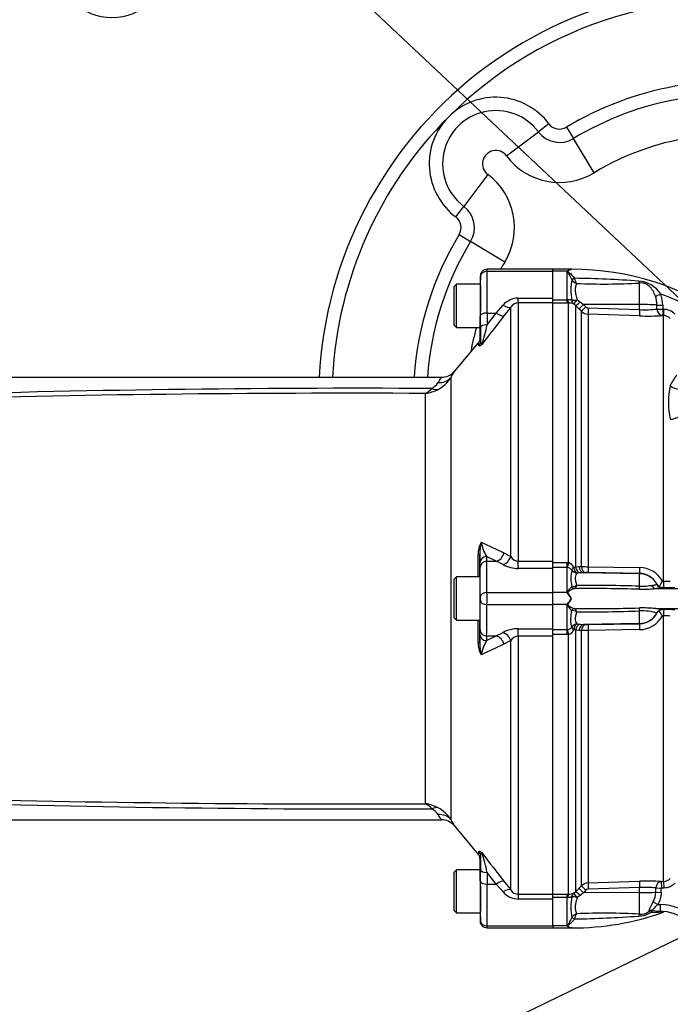
# Model space of a CAD drawing. Units: millimetres. Extents: x 0 to 594, y 0 to 420.
# Drawn here: x 81 to 120, y 298 to 357 of the extents above; entities that cross this region are included whole.
import ezdxf
from ezdxf import colors
from ezdxf.entities.mleader import LeaderData, LeaderLine
from ezdxf.enums import TextEntityAlignment as Align
from ezdxf.math import Vec2, Vec3

# ---------------------------------------------------------------- set-up
doc = ezdxf.new("R2010")
doc.units = ezdxf.units.MM
for name, color, linetype in [('Default', 7, 'Continuous'), ('GB-IW5-SPURBOX_R', 7, 'Continuous'), ('II2-01-STD', 7, 'Continuous'), ('II2-05-STD', 7, 'Continuous'), ('TSH-1', 7, 'Continuous')]:
    doc.layers.add(name, color=color, linetype=linetype)
doc.styles.add('SEACAD_Arial', font='arial.ttf')
doc.styles.add('SEACAD_Solid_Edge_ISO_GDT_Symbols', font='SEIGDT.TTF')
doc.dimstyles.new('ISO-InstDr', dxfattribs={"dimtxt": 3.2, "dimasz": 4.48, "dimexe": 1.6, "dimexo": 1.6, "dimgap": 0.8, "dimtad": 1, "dimdec": 0, "dimlfac": 5, "dimzin": 0, "dimdsep": 46, "dimtxsty": 'SEACAD_Arial', "dimblk1": '_SE_FILLED', "dimblk2": '_SE_FILLED', "dimsah": 1, "dimcen": 1.6, "dimadec": 0, "dimazin": 0, "dimtfac": 0.5, "dimtofl": 0, "dimtmove": 0, "dimatfit": 3, "dimfxl": 1, "dimtzin": 0, "dimarcsym": 0})

# ---------------------------------------------------------------- blocks, each defined once
blk = doc.blocks.new('SEANNOT_GROUP71')
at = {"layer": 'Default', "linetype": 'Continuous'}
blk.add_hatch(color=7, dxfattribs=at).paths.add_polyline_path([(125.996, 334.391), (129.77, 331.865), (127.019, 335.479)])
at = {"layer": 'Default', "color": 7, "linetype": 'Continuous'}
blk.add_line((99.67, 360.192), (90.07, 360.192), dxfattribs=at)
blk.add_lwpolyline([(99.67, 360.192), (129.77, 331.865)], dxfattribs=at)
blk.add_circle((86.87, 360.192), 3.2, dxfattribs=at)
at = {"layer": 'Default', "color": 7, "linetype": 'Continuous', "style": 'SEACAD_Solid_Edge_ISO_GDT_Symbols'}
blk.add_text('q', height=3.2, dxfattribs=at).set_placement((85.046, 361.792), align=Align.TOP_LEFT)
blk = doc.blocks.new('SE4')
at = {"layer": 'GB-IW5-SPURBOX_R', "color": 7, "linetype": 'Continuous'}
for p, q in [((113.142, 350.623), (112.503, 350.143)), ((110.584, 348.702), (112.503, 350.143)), ((114.196, 350.419), (114.611, 349.735)), ((115.853, 347.682), (114.611, 349.735)), ((109.464, 347.581), (108.022, 345.662)), ((107.542, 345.023), (108.022, 345.662)), ((107.746, 343.969), (108.43, 343.555)), ((110.484, 342.312), (108.43, 343.555))]:
    blk.add_line(p, q, dxfattribs=at)
for centre, radius, start, end in [((124.086, 334.079), 24.8, 79.02842, 176.99051), ((124.086, 334.079), 24, 78.5881, 135), ((124.086, 334.079), 19.1, 79.18468, 121.18405), ((124.086, 334.079), 18.3, 78.70579, 121.18405), ((109.944, 348.221), 4, 36.90694, 135), ((124.086, 334.079), 24, 135, 176.89288), ((109.944, 348.221), 4, 135, 233.09306), ((109.944, 348.221), 3.2, 36.90694, 233.09306), ((113.782, 351.104), 0.8, 216.90694, 301.18405), ((113.782, 351.104), 1.6, 216.90694, 301.18405), ((124.086, 334.079), 15.9, 72.86697, 121.18405), ((109.944, 348.221), 0.8, 36.90694, 233.09306), ((113.782, 351.104), 4, 216.90694, 301.18405), ((107.062, 344.383), 4, 328.81595, 53.09306), ((107.062, 344.383), 1.6, 328.81595, 53.09306), ((107.062, 344.383), 0.8, 328.81595, 53.09306), ((124.086, 334.079), 19.1, 148.81595, 176.08737), ((124.086, 334.079), 18.3, 148.81595, 175.9153), ((124.086, 334.079), 15.9, 148.81595, 150.62221), ((124.086, 334.079), 15.9, 164.30953, 169.69812)]:
    blk.add_arc(centre, radius, start, end, dxfattribs=at)
at = {"layer": 'II2-01-STD', "color": 7, "linetype": 'Continuous'}
for p, q in [((113.37, 341.759), (113.37, 341.879)), ((114.479, 341.879), (113.37, 341.879)), ((114.23, 341.759), (113.37, 341.759)), ((113.37, 340.141), (113.37, 341.759)), ((114.23, 340.047), (114.23, 341.759)), ((114.517, 341.873), (114.479, 341.879)), ((114.509, 341.27), (114.508, 341.272)), ((114.672, 341.337), (114.673, 341.332)), ((118.591, 339.757), (118.591, 341.051)), ((113.37, 340.047), (114.23, 340.047)), ((114.23, 339.847), (113.37, 339.847)), ((114.23, 340.047), (114.272, 340.049)), ((114.23, 339.847), (114.23, 340.047)), ((114.322, 339.848), (114.23, 339.847)), ((114.322, 324.24), (114.322, 339.848)), ((114.832, 340.041), (115.022, 339.92)), ((115.022, 339.92), (115.219, 339.761)), ((114.746, 339.7), (114.632, 339.793)), ((114.746, 339.7), (114.746, 323.986)), ((114.943, 339.5), (114.746, 339.7)), ((115.088, 339.353), (114.943, 339.5)), ((115.088, 324.007), (115.088, 339.353)), ((118.591, 339.757), (115.219, 339.761)), ((115.219, 339.761), (115.364, 339.614)), ((115.499, 339.555), (118.591, 339.451)), ((118.591, 339.451), (118.591, 339.757)), ((119.637, 339.488), (119.637, 339.723)), ((119.985, 339.713), (119.986, 339.478)), ((119.986, 339.478), (120.04, 339.476)), ((115.492, 339.178), (115.492, 323.995)), ((118.584, 339.075), (115.492, 339.178)), ((120.034, 339.096), (119.979, 339.098)), ((120.034, 323.119), (120.034, 339.096)), ((113.37, 324.247), (114.23, 324.247)), ((114.23, 323.947), (113.37, 323.947)), ((113.37, 322.439), (113.37, 323.893)), ((114.23, 324.247), (114.322, 324.24)), ((114.23, 323.947), (114.23, 324.247)), ((114.23, 322.439), (114.23, 323.947)), ((114.272, 323.943), (114.23, 323.947)), ((114.632, 323.954), (114.746, 323.986)), ((114.746, 323.986), (114.943, 324.002)), ((114.943, 324.002), (115.088, 324.007)), ((115.492, 323.995), (118.584, 323.947)), ((115.022, 323.621), (114.832, 323.601)), ((115.219, 323.634), (115.022, 323.621)), ((115.364, 323.639), (115.219, 323.634)), ((118.591, 323.575), (115.219, 323.634)), ((118.591, 323.591), (115.499, 323.64)), ((118.591, 323.575), (118.591, 323.591)), ((118.591, 322.821), (118.591, 323.575)), ((114.508, 322.797), (114.509, 322.797)), ((114.673, 322.677), (114.672, 322.676)), ((119.559, 322.678), (126.241, 322.678)), ((119.628, 322.943), (119.628, 322.955)), ((119.967, 323.119), (120.034, 323.119)), ((120.043, 322.744), (119.976, 322.744)), ((119.976, 322.744), (119.976, 322.732)), ((114.23, 322.439), (113.37, 322.439)), ((113.37, 321.719), (113.37, 322.439)), ((114.495, 322.079), (114.479, 322.079)), ((114.23, 321.719), (113.37, 321.719)), ((113.37, 320.265), (113.37, 321.719)), ((114.23, 320.211), (114.23, 321.719)), ((114.672, 321.482), (114.673, 321.481)), ((119.559, 321.48), (126.241, 321.48)), ((114.509, 321.361), (114.508, 321.361)), ((118.591, 320.583), (118.591, 321.337)), ((119.962, 321.414), (120.043, 321.414)), ((120.034, 321.039), (119.967, 321.039)), ((120.034, 305.072), (120.034, 321.039)), ((114.832, 320.558), (115.022, 320.537)), ((115.022, 320.537), (115.219, 320.524)), ((118.591, 320.583), (115.219, 320.524)), ((115.219, 320.524), (115.364, 320.519)), ((115.499, 320.518), (118.591, 320.567)), ((118.591, 320.567), (118.591, 320.583)), ((113.37, 320.211), (114.23, 320.211)), ((114.23, 319.911), (113.37, 319.911)), ((114.23, 320.211), (114.272, 320.215)), ((114.23, 319.911), (114.23, 320.211)), ((114.322, 319.918), (114.23, 319.911)), ((114.322, 304.31), (114.322, 319.918)), ((114.746, 320.172), (114.632, 320.204)), ((114.746, 320.172), (114.746, 304.458)), ((114.943, 320.156), (114.746, 320.172)), ((115.088, 320.151), (114.943, 320.156)), ((115.088, 304.805), (115.088, 320.151)), ((118.584, 320.211), (115.492, 320.163)), ((115.492, 320.163), (115.492, 304.98)), ((115.492, 304.98), (118.584, 305.083)), ((119.886, 305.066), (120.034, 305.072)), ((119.886, 305.066), (119.9, 304.668)), ((120.034, 305.072), (120.048, 304.673)), ((113.37, 304.311), (114.23, 304.311)), ((114.23, 304.311), (114.322, 304.31)), ((114.23, 304.111), (114.23, 304.311)), ((114.632, 304.365), (114.746, 304.458)), ((114.746, 304.458), (114.943, 304.658)), ((114.943, 304.658), (115.088, 304.805)), ((115.219, 304.398), (115.022, 304.238)), ((115.364, 304.544), (115.219, 304.398)), ((118.591, 304.401), (115.219, 304.398)), ((118.591, 304.707), (115.499, 304.603)), ((118.591, 304.401), (118.591, 304.707)), ((118.591, 303.107), (118.591, 304.401)), ((119.561, 304.428), (119.891, 304.416)), ((119.567, 304.679), (119.9, 304.668)), ((120.048, 304.673), (119.9, 304.668)), ((114.23, 304.111), (113.37, 304.111)), ((113.37, 302.399), (113.37, 304.017)), ((114.23, 302.399), (114.23, 304.111)), ((114.272, 304.109), (114.23, 304.111)), ((115.022, 304.238), (114.832, 304.117)), ((119.409, 303.838), (119.689, 303.679)), ((119.725, 303.212), (119.279, 303.214)), ((119.353, 303.327), (119.835, 303.283)), ((119.689, 303.679), (119.835, 303.679)), ((119.858, 303.22), (119.725, 303.212)), ((119.835, 303.679), (119.835, 303.283)), ((119.835, 303.283), (120.007, 303.273)), ((114.508, 302.886), (114.509, 302.888)), ((114.673, 302.826), (114.672, 302.821)), ((114.23, 302.399), (113.37, 302.399)), ((113.37, 302.399), (113.37, 302.279)), ((113.37, 302.279), (114.519, 302.279)), ((114.517, 302.285), (114.479, 302.279))]:
    blk.add_line(p, q, dxfattribs=at)
for centre, radius, start, end in [((114.743, 341.152), 0.795, 126.45738, 130.18516), ((114.593, 341.236), 0.642, 96.76692, 120.12903), ((114.57, 325.692), 16.187, 54.10643, 90.2947), ((114.528, 342.125), 0.252, 267.50632, 268.97473), ((118.438, 340.649), 3.978, 171.01359, 189.09526), ((114.97, 341.53), 0.529, 209.41003, 251.6016), ((113.908, 280.001), 61.34, 85.67462, 89.28645), ((115.424, 341.473), 0.764, 190.63698, 215.64047), ((116.464, 379.327), 38.335, 267.51596, 273.18056), ((118.432, 339.477), 1.693, 32.53648, 86.5624), ((114.57, 325.692), 15.618, 56.16859, 70.20334), ((118.158, 339.722), 1.827, 359.72917, 21.35468), ((114.314, 339.404), 0.646, 72.31612, 93.70571), ((114.341, 339.051), 0.798, 68.61145, 91.41659), ((118.085, 339.736), 1.552, 359.54107, 20.08996), ((115.512, 339.778), 0.6, 225.02763, 268.04243), ((115.505, 339.753), 0.198, 224.63675, 268.04332), ((118.899, 345.679), 6.235, 267.17146, 276.80426), ((120.007, 338.483), 0.994, 44.84993, 88.07003), ((119.06, 352.354), 13.287, 267.94608, 273.96545), ((120.014, 338.5), 0.596, 44.76048, 88.063), ((122.832, 333.848), 2.609, 140.16681, 156.63667), ((125.235, 333.87), 4.904, 168.08059, 191.91941), ((114.218, 323.594), 0.354, 34.38162, 81.219), ((114.187, 323.782), 0.477, 21.05072, 73.64922), ((115.528, 331.73), 7.735, 266.7448, 269.7341), ((118.564, 322.345), 1.602, 28.89037, 89.29074), ((116.922, 323.292), 2.463, 168.26877, 191.59356), ((115.447, 320.853), 2.787, 88.93223, 91.69603), ((118.571, 322.396), 1.196, 27.89401, 89.04603), ((114.526, 323.345), 0.547, 268.1546, 300.29873), ((115.637, 206.386), 116.295, 88.5513, 90.47582), ((115.537, 236.517), 86.358, 87.97321, 90.48719), ((118.752, 331.495), 8.853, 268.87194, 275.22771), ((119.955, 323.143), 0.377, 209.95487, 240.17035), ((115.704, 325.709), 4.988, 324.55254, 328.72087), ((120.003, 323.16), 0.417, 235.59662, 266.34272), ((120.113, 326.798), 3.68, 268.76354, 275.05015), ((120.23, 337.647), 14.905, 269.28078, 271.86283), ((112.899, 321.256), 1.781, 39.91816, 41.62983), ((112.915, 321.263), 1.764, 27.53412, 40.0532), ((112.922, 322.89), 1.755, 319.9152, 332.49749), ((113.103, 321.425), 1.538, 25.1611, 39.68572), ((113.103, 322.733), 1.538, 320.31383, 334.83935), ((112.901, 322.901), 1.779, 318.36897, 320.08303), ((115.637, 437.772), 116.295, 269.52418, 271.4487), ((118.752, 312.663), 8.853, 84.77229, 91.12806), ((114.526, 320.814), 0.547, 59.69917, 91.84749), ((115.537, 407.641), 86.358, 269.51281, 272.02679), ((118.564, 321.813), 1.602, 270.70926, 331.10963), ((118.687, 317.677), 3.661, 75.10158, 91.49548), ((118.57, 321.764), 1.197, 270.98639, 336.16257), ((118.692, 321.803), 1.105, 327.86729, 328.82227), ((119.939, 321.07), 0.338, 107.44802, 152.18153), ((115.807, 318.516), 4.865, 31.23806, 35.80484), ((120, 320.812), 0.603, 93.62166, 105.38172), ((120.113, 317.359), 3.681, 84.95081, 91.2355), ((120.23, 306.506), 14.909, 88.13755, 90.71885), ((114.214, 320.57), 0.36, 279.21854, 325.18084), ((115.447, 323.305), 2.787, 268.30397, 271.06777), ((114.187, 320.376), 0.477, 286.34857, 338.95149), ((115.528, 312.428), 7.735, 90.2659, 93.2552), ((115.512, 304.38), 0.6, 91.95757, 134.97237), ((119.063, 291.524), 13.568, 86.52213, 92.02194), ((120.013, 305.67), 0.598, 272.03511, 315.19394), ((114.341, 305.107), 0.798, 268.58358, 291.38838), ((115.505, 304.405), 0.198, 91.95668, 135.36325), ((118.902, 298.334), 6.38, 84.01004, 92.78952), ((118.225, 304.456), 1.336, 332.43662, 358.80124), ((118.332, 303.51), 3.873, 170.65665, 189.2345), ((114.969, 302.628), 0.529, 108.3939, 150.59447), ((114.57, 318.466), 16.187, 269.83212, 289.70727), ((115.423, 302.685), 0.764, 144.35654, 169.36601), ((116.464, 264.831), 38.335, 86.81944, 92.48404), ((118.502, 304.454), 1.463, 271.26169, 302.07359), ((118.681, 303.81), 0.708, 262.68358, 312.19619), ((119.835, 300.879), 2.8, 0, 90), ((120.066, 300.525), 2.703, 90.74024, 94.40327), ((119.835, 300.879), 2.4, 0, 85.87859), ((113.908, 364.157), 61.34, 270.71355, 274.32538), ((114.742, 303.005), 0.794, 229.81216, 233.54531), ((114.518, 302.662), 0.385, 230.03888, 264.15614), ((114.528, 302.033), 0.252, 91.02527, 92.49368)]:
    blk.add_arc(centre, radius, start, end, dxfattribs=at)
for centre, major_axis, ratio, start_param, end_param in [((114.672, 341.356), (-0.181, -0.085), 0.087437, 0.404718, 1.529147), ((114.673, 341.354), (-0.182, -0.083), 0.098373, 0.403135, 1.524669), ((118.598, 341.417), (0.045, -0.397), 0.288577, -0.923243, -0.433526), ((119.867, 340.407), (-0.371, -0.149), 0.039126, 0.493505, 1.536004), ((114.322, 340.245), (0.007, -0.4), 0.152189, 5.222916, 6.160747), ((114.839, 340.134), (-0.392, -0.081), 0.223626, 0.52766, 1.506761), ((114.839, 340.134), (-0.167, -0.363), 0.788441, 5.359475, 6.136291), ((114.839, 340.134), (-0.211, -0.34), 0.109851, 0.090704, 1.363543), ((115.029, 339.982), (-0.286, -0.28), 0.098765, 0.076517, 1.450064), ((115.226, 339.781), (-0.284, -0.281), 0.024936, 0.077702, 1.521557), ((115.371, 339.635), (-0.284, -0.281), 0.02494, 0.07855, 1.52156), ((115.506, 339.576), (-0.013, -0.4), 0.015719, 4.765295, 6.17166), ((118.598, 339.472), (-0.013, -0.4), 0.015718, 4.765295, 6.173765), ((118.57, 339.695), (1.2, 0), 0.052336, 0.475365, 1.553343), ((119.993, 339.733), (-0.4, -0.001), 0.048796, 0.475273, 1.551851), ((119.993, 339.497), (0.033, -0.399), 0.889443, 4.66379, 6.152372), ((119.993, 339.497), (-0.4, -0.001), 0.048685, 0.474674, 1.551568), ((119.993, 339.497), (-0.014, -0.4), 0.017494, 4.761742, 6.223523), ((120.048, 339.495), (-0.014, -0.4), 0.017666, 4.761681, 6.223572), ((120.862, 335.204), (-0.554, 0.231), 0.857478, 1.108568, 3.073711), ((120.862, 333.128), (-0.553, -0.234), 0.250489, 0.596749, 3.105536), ((114.322, 324.288), (-0.061, -0.395), 0.018506, 0.513377, 1.451208), ((114.839, 323.99), (-0.326, -0.231), 0.256726, 5.20671, 5.983526), ((114.839, 323.99), (0.052, -0.397), 0.525162, 4.734837, 6.007676), ((115.029, 324.016), (0.056, -0.396), 0.710986, 4.688388, 6.061935), ((115.226, 324.034), (0.014, -0.4), 0.710392, 4.764911, 6.208767), ((115.371, 324.039), (0.014, -0.4), 0.710454, 4.765751, 6.20876), ((115.506, 324.039), (-0.006, -0.4), 0.033354, 4.824439, 6.230804), ((118.598, 323.991), (-0.006, -0.4), 0.03338, 4.822335, 6.230804), ((114.839, 323.99), (0.3, -0.265), 0.954463, 4.415779, 5.39488), ((118.57, 322.377), (1.2, 0), 0.99863, 0.491648, 1.553343), ((114.672, 322.875), (0.04, -0.196), 0.901877, 4.933798, 6.059128), ((114.673, 322.876), (0.046, -0.195), 0.904334, 4.903778, 6.026008), ((118.598, 323.019), (-0.024, -0.399), 0.01372, 0.343769, 1.052595), ((119.563, 323.078), (0.018, -0.4), 0.730266, 5.208176, 6.207894), ((119.981, 323.131), (-0.4, 0.005), 0.998693, 0.504462, 1.572375), ((120.048, 323.143), (-0.004, -0.4), 0.034369, 4.773709, 6.232071), ((114.285, 322.517), (-0.17, -0.105), 0.48782, 1.161934, 1.283012), ((114.285, 321.641), (-0.17, 0.105), 0.48782, -1.283012, -1.161934), ((114.672, 321.283), (0.04, 0.196), 0.901877, 0.224058, 1.349387), ((114.673, 321.282), (0.046, 0.195), 0.904334, 0.257177, 1.379408), ((118.598, 321.139), (-0.024, 0.399), 0.01372, -1.052595, -0.343769), ((118.57, 321.781), (1.2, 0), 0.99863, 4.729842, 5.791537), ((120.048, 321.015), (-0.004, 0.4), 0.034369, 0.051115, 1.509476), ((114.839, 320.168), (-0.3, -0.265), 0.954463, 4.029898, 5.008999), ((114.839, 320.168), (-0.326, 0.231), 0.256726, 0.299659, 1.076476), ((114.839, 320.168), (0.052, 0.397), 0.525162, 0.275509, 1.548348), ((115.029, 320.142), (-0.056, -0.396), 0.710986, 3.362843, 4.73639), ((115.226, 320.124), (0.014, 0.4), 0.710392, 0.074419, 1.518274), ((115.371, 320.119), (0.014, 0.4), 0.710454, 0.074425, 1.517435), ((115.506, 320.119), (-0.006, 0.4), 0.033354, 0.052381, 1.458747), ((118.598, 320.167), (-0.006, 0.4), 0.03338, 0.052381, 1.460851), ((114.322, 319.87), (-0.061, 0.395), 0.018506, -1.451208, -0.513377), ((115.506, 304.582), (-0.013, 0.4), 0.015719, 0.111525, 1.517891), ((118.598, 304.686), (-0.013, 0.4), 0.015718, 0.109421, 1.51789), ((119.9, 304.668), (-0.027, -0.399), 0.831422, 3.265579, 4.740034), ((114.322, 303.913), (0.007, 0.4), 0.152189, 0.122439, 1.06027), ((114.839, 304.024), (-0.167, 0.363), 0.788441, 0.146894, 0.92371), ((114.839, 304.024), (-0.211, 0.34), 0.109851, 4.919642, 6.192481), ((115.029, 304.176), (-0.286, 0.28), 0.098765, 4.833121, 6.206669), ((115.226, 304.377), (-0.284, 0.281), 0.024936, 4.761628, 6.205483), ((115.371, 304.523), (-0.284, 0.281), 0.02494, 4.761626, 6.204635), ((118.57, 304.463), (1.2, 0), 0.052336, 4.729842, 5.683457), ((118.57, 321.671), (0, -30.551), 0.039279, 0.971068, 0.981001), ((118.57, 321.671), (0, -30.572), 0.052336, 0.971068, 0.981001), ((114.839, 304.024), (-0.392, 0.081), 0.223626, 4.776424, 5.755525), ((118.598, 302.741), (0.045, 0.397), 0.288577, 0.433526, 0.923243), ((119.353, 302.975), (-0.399, 0.025), 0.879258, 4.768044, 5.279268), ((119.353, 302.975), (-0.258, 0.306), 0.298947, -0.957733, -0.43465), ((119.353, 302.975), (0.085, 0.391), 0.366452, 0.536542, 0.995148), ((119.835, 302.887), (0.04, 0.398), 0.566665, 0.175334, 0.675154), ((119.978, 302.874), (-0.029, -0.399), 0.670813, 3.141593, 3.711264), ((114.672, 302.802), (-0.181, 0.085), 0.087437, 4.754038, 5.878467), ((114.673, 302.804), (-0.182, 0.083), 0.098373, 4.758516, 5.880051), ((114.295, 302.207), (0.149, 0.133), 0.754763, 0.9611, 1.11004)]:
    blk.add_ellipse(centre, major_axis=major_axis, ratio=ratio, start_param=start_param, end_param=end_param, dxfattribs=at)
for points, knots in [([(114.508, 341.272), (114.488, 341.326), (114.466, 341.377), (114.419, 341.475), (114.393, 341.52), (114.343, 341.606), (114.317, 341.645), (114.281, 341.702), (114.269, 341.72), (114.26, 341.747), (114.259, 341.757), (114.262, 341.774), (114.266, 341.783), (114.271, 341.791)], [0, 0, 0, 0, 0.25, 0.25, 0.5, 0.5, 0.75, 0.75, 0.875, 0.875, 0.9375, 0.9375, 1, 1, 1, 1]), ([(114.524, 341.873), (114.469, 341.864), (114.409, 341.845), (114.339, 341.81), (114.325, 341.802), (114.299, 341.785), (114.285, 341.775), (114.278, 341.749), (114.289, 341.736), (114.313, 341.713), (114.327, 341.701), (114.456, 341.597), (114.58, 341.483), (114.672, 341.337)], [0, 0, 0, 0, 0.25, 0.25, 0.3125, 0.3125, 0.375, 0.375, 0.4375, 0.4375, 0.5, 0.5, 1, 1, 1, 1]), ([(114.803, 341.028), (114.777, 340.975), (114.755, 340.914), (114.732, 340.809), (114.727, 340.771), (114.72, 340.692), (114.72, 340.651), (114.724, 340.566), (114.728, 340.522), (114.741, 340.43), (114.75, 340.383), (114.78, 340.24), (114.806, 340.142), (114.832, 340.041)], [0, 0, 0, 0, 0.25, 0.25, 0.375, 0.375, 0.5, 0.5, 0.625, 0.625, 0.75, 0.75, 1, 1, 1, 1]), ([(119.543, 340.269), (119.502, 340.377), (119.455, 340.478), (119.371, 340.621), (119.341, 340.667), (119.275, 340.753), (119.24, 340.794), (119.163, 340.869), (119.121, 340.905), (119.052, 340.951), (119.028, 340.965), (118.978, 340.991), (118.952, 341.003), (118.871, 341.033), (118.816, 341.046), (118.701, 341.059), (118.646, 341.057), (118.591, 341.051)], [0, 0, 0, 0, 0.25, 0.25, 0.375, 0.375, 0.5, 0.5, 0.625, 0.625, 0.6875, 0.6875, 0.75, 0.75, 0.875, 0.875, 1, 1, 1, 1]), ([(114.832, 323.601), (114.819, 323.589), (114.806, 323.574), (114.782, 323.541), (114.77, 323.522), (114.74, 323.457), (114.726, 323.404), (114.72, 323.309), (114.72, 323.275), (114.727, 323.203), (114.732, 323.164), (114.755, 323.046), (114.777, 322.962), (114.803, 322.872)], [0, 0, 0, 0, 0.125, 0.125, 0.25, 0.25, 0.5, 0.5, 0.625, 0.625, 0.75, 0.75, 1, 1, 1, 1]), ([(114.265, 322.399), (114.26, 322.41), (114.256, 322.422), (114.254, 322.446), (114.257, 322.458), (114.269, 322.492), (114.282, 322.512), (114.319, 322.572), (114.345, 322.608), (114.395, 322.675), (114.419, 322.705), (114.466, 322.758), (114.488, 322.78), (114.508, 322.797)], [0, 0, 0, 0, 0.0625, 0.0625, 0.125, 0.125, 0.25, 0.25, 0.5, 0.5, 0.75, 0.75, 1, 1, 1, 1]), ([(114.672, 322.676), (114.641, 322.672), (114.608, 322.661), (114.536, 322.633), (114.498, 322.614), (114.421, 322.571), (114.382, 322.546), (114.333, 322.51), (114.323, 322.503), (114.304, 322.487), (114.295, 322.479), (114.283, 322.466), (114.279, 322.461), (114.273, 322.451), (114.271, 322.445), (114.271, 322.434), (114.273, 322.428), (114.278, 322.417), (114.282, 322.412), (114.286, 322.407)], [0, 0, 0, 0, 0.25, 0.25, 0.5, 0.5, 0.75, 0.75, 0.8125, 0.8125, 0.875, 0.875, 0.90625, 0.90625, 0.9375, 0.9375, 0.96875, 0.96875, 1, 1, 1, 1]), ([(118.591, 322.821), (118.661, 322.817), (118.73, 322.816), (118.83, 322.819), (118.864, 322.821), (118.929, 322.826), (118.96, 322.83), (119.052, 322.841), (119.11, 322.85), (119.218, 322.865), (119.268, 322.872), (119.314, 322.876)], [0, 0, 0, 0, 0.25, 0.25, 0.375, 0.375, 0.5, 0.5, 0.75, 0.75, 1, 1, 1, 1]), ([(119.314, 322.876), (119.37, 322.88), (119.418, 322.886), (119.498, 322.897), (119.53, 322.903), (119.581, 322.916), (119.599, 322.922), (119.622, 322.934), (119.628, 322.939), (119.628, 322.943)], [0, 0, 0, 0, 0.25, 0.25, 0.5, 0.5, 0.75, 0.75, 1, 1, 1, 1]), ([(119.976, 322.732), (119.976, 322.727), (119.968, 322.722), (119.943, 322.714), (119.933, 322.712), (119.907, 322.707), (119.892, 322.704), (119.841, 322.697), (119.797, 322.693), (119.718, 322.687), (119.69, 322.685), (119.643, 322.682), (119.627, 322.682), (119.594, 322.68), (119.576, 322.679), (119.559, 322.678)], [0, 0, 0, 0, 0.25, 0.25, 0.375, 0.375, 0.5, 0.5, 0.75, 0.75, 0.875, 0.875, 0.9375, 0.9375, 1, 1, 1, 1]), ([(114.508, 321.361), (114.488, 321.378), (114.466, 321.4), (114.419, 321.453), (114.395, 321.483), (114.345, 321.55), (114.319, 321.586), (114.282, 321.646), (114.269, 321.666), (114.257, 321.7), (114.254, 321.712), (114.256, 321.736), (114.26, 321.748), (114.265, 321.759)], [0, 0, 0, 0, 0.25, 0.25, 0.5, 0.5, 0.75, 0.75, 0.875, 0.875, 0.9375, 0.9375, 1, 1, 1, 1]), ([(114.286, 321.751), (114.282, 321.746), (114.278, 321.741), (114.273, 321.73), (114.271, 321.724), (114.271, 321.713), (114.273, 321.707), (114.279, 321.697), (114.283, 321.693), (114.295, 321.679), (114.304, 321.671), (114.323, 321.655), (114.333, 321.648), (114.381, 321.612), (114.421, 321.587), (114.498, 321.544), (114.536, 321.525), (114.608, 321.497), (114.641, 321.486), (114.672, 321.482)], [0, 0, 0, 0, 0.03125, 0.03125, 0.0625, 0.0625, 0.09375, 0.09375, 0.125, 0.125, 0.1875, 0.1875, 0.25, 0.25, 0.5, 0.5, 0.75, 0.75, 1, 1, 1, 1]), ([(119.559, 321.48), (119.559, 321.48), (119.56, 321.48), (119.561, 321.48), (119.563, 321.48), (119.568, 321.479), (119.577, 321.479), (119.595, 321.478), (119.609, 321.477), (119.639, 321.476), (119.658, 321.475), (119.712, 321.471), (119.744, 321.469), (119.803, 321.464), (119.829, 321.462), (119.874, 321.456), (119.894, 321.453), (119.943, 321.445), (119.963, 321.439), (119.976, 321.43), (119.977, 321.426), (119.974, 321.42), (119.969, 321.417), (119.962, 321.414)], [0, 0, 0, 0, 0.001953, 0.001953, 0.003906, 0.007812, 0.015625, 0.03125, 0.0625, 0.0625, 0.125, 0.125, 0.25, 0.25, 0.375, 0.375, 0.5, 0.5, 0.75, 0.75, 0.875, 0.875, 1, 1, 1, 1]), ([(114.51, 320.365), (114.497, 320.415), (114.484, 320.474), (114.469, 320.576), (114.466, 320.612), (114.46, 320.689), (114.459, 320.729), (114.459, 320.855), (114.464, 320.948), (114.483, 321.145), (114.495, 321.25), (114.509, 321.361)], [0, 0, 0, 0, 0.25, 0.25, 0.375, 0.375, 0.5, 0.5, 0.75, 0.75, 1, 1, 1, 1]), ([(114.803, 321.286), (114.777, 321.196), (114.755, 321.112), (114.732, 320.994), (114.727, 320.955), (114.72, 320.884), (114.72, 320.85), (114.724, 320.787), (114.728, 320.758), (114.741, 320.704), (114.75, 320.68), (114.78, 320.614), (114.806, 320.581), (114.832, 320.558)], [0, 0, 0, 0, 0.25, 0.25, 0.375, 0.375, 0.5, 0.5, 0.625, 0.625, 0.75, 0.75, 1, 1, 1, 1]), ([(120.72, 304.966), (120.676, 304.921), (120.627, 304.881), (120.524, 304.811), (120.469, 304.78), (120.354, 304.73), (120.294, 304.711), (120.173, 304.683), (120.111, 304.675), (120.048, 304.673)], [0, 0, 0, 0, 0.25, 0.25, 0.5, 0.5, 0.75, 0.75, 1, 1, 1, 1]), ([(119.891, 304.416), (119.889, 304.352), (119.883, 304.287), (119.864, 304.16), (119.851, 304.097), (119.801, 303.91), (119.753, 303.792), (119.689, 303.679)], [0, 0, 0, 0, 0.25, 0.25, 0.5, 0.5, 1, 1, 1, 1]), ([(114.51, 304.138), (114.497, 304.136), (114.482, 304.132), (114.447, 304.124), (114.428, 304.119), (114.387, 304.112), (114.365, 304.109), (114.319, 304.106), (114.296, 304.107), (114.272, 304.109)], [0, 0, 0, 0, 0.25, 0.25, 0.5, 0.5, 0.75, 0.75, 1, 1, 1, 1]), ([(114.832, 304.117), (114.819, 304.067), (114.806, 304.016), (114.782, 303.918), (114.77, 303.87), (114.74, 303.729), (114.726, 303.638), (114.72, 303.508), (114.72, 303.466), (114.727, 303.387), (114.732, 303.349), (114.755, 303.243), (114.778, 303.182), (114.803, 303.13)], [0, 0, 0, 0, 0.125, 0.125, 0.25, 0.25, 0.5, 0.5, 0.625, 0.625, 0.75, 0.75, 1, 1, 1, 1]), ([(119.157, 303.285), (119.159, 303.314), (119.169, 303.351), (119.192, 303.413), (119.201, 303.435), (119.222, 303.48), (119.233, 303.503), (119.269, 303.575), (119.296, 303.627), (119.351, 303.731), (119.38, 303.784), (119.409, 303.838)], [0, 0, 0, 0, 0.25, 0.25, 0.375, 0.375, 0.5, 0.5, 0.75, 0.75, 1, 1, 1, 1]), ([(119.689, 303.679), (119.654, 303.648), (119.619, 303.618), (119.551, 303.557), (119.517, 303.526), (119.47, 303.481), (119.454, 303.466), (119.425, 303.436), (119.411, 303.422), (119.387, 303.393), (119.376, 303.378), (119.359, 303.351), (119.354, 303.338), (119.353, 303.327)], [0, 0, 0, 0, 0.25, 0.25, 0.5, 0.5, 0.625, 0.625, 0.75, 0.75, 0.875, 0.875, 1, 1, 1, 1]), ([(114.271, 302.367), (114.266, 302.375), (114.262, 302.384), (114.259, 302.401), (114.26, 302.411), (114.269, 302.438), (114.281, 302.457), (114.317, 302.513), (114.343, 302.552), (114.393, 302.637), (114.419, 302.683), (114.466, 302.78), (114.488, 302.832), (114.508, 302.886)], [0, 0, 0, 0, 0.0625, 0.0625, 0.125, 0.125, 0.25, 0.25, 0.5, 0.5, 0.75, 0.75, 1, 1, 1, 1]), ([(114.672, 302.821), (114.641, 302.773), (114.607, 302.728), (114.535, 302.644), (114.497, 302.605), (114.421, 302.533), (114.381, 302.501), (114.334, 302.462), (114.325, 302.455), (114.307, 302.439), (114.298, 302.432), (114.288, 302.419), (114.285, 302.415), (114.281, 302.407), (114.28, 302.402), (114.283, 302.389), (114.29, 302.382), (114.297, 302.375)], [0, 0, 0, 0, 0.25, 0.25, 0.5, 0.5, 0.75, 0.75, 0.8125, 0.8125, 0.875, 0.875, 0.90625, 0.90625, 0.9375, 0.9375, 1, 1, 1, 1]), ([(114.297, 302.375), (114.341, 302.338), (114.383, 302.311), (114.441, 302.287), (114.46, 302.282), (114.494, 302.278), (114.51, 302.28), (114.524, 302.285)], [0, 0, 0, 0, 0.5, 0.5, 0.75, 0.75, 1, 1, 1, 1])]:
    blk.add_open_spline(points, degree=3, knots=knots, dxfattribs=at)
for points in [[(114.489, 341.879), (114.502, 341.879), (114.513, 341.877), (114.524, 341.873)], [(114.803, 322.872), (114.752, 322.769), (114.701, 322.691), (114.673, 322.677)], [(114.673, 321.481), (114.701, 321.467), (114.752, 321.39), (114.803, 321.286)]]:
    blk.add_open_spline(points, degree=3, dxfattribs=at)
at = {"layer": 'II2-05-STD', "color": 7, "linetype": 'Continuous'}
for p, q in [((113.37, 341.879), (109.417, 341.879)), ((109.418, 341.759), (113.37, 341.759)), ((113.37, 341.879), (113.37, 341.759)), ((113.37, 340.141), (113.37, 341.759)), ((107.58, 340.979), (107.42, 340.819)), ((107.58, 338.379), (107.58, 340.979)), ((109.012, 340.979), (107.58, 340.979)), ((109.017, 341.482), (109.012, 340.979)), ((107.42, 340.819), (107.42, 338.539)), ((109.02, 340.879), (109.02, 339.359)), ((111.3, 339.852), (111.3, 340.141)), ((111.3, 340.141), (113.37, 340.141)), ((113.37, 339.852), (111.3, 339.852)), ((111.3, 339.852), (111.3, 324.333)), ((113.37, 339.852), (113.37, 340.141)), ((113.37, 324.333), (113.37, 339.852)), ((109.429, 339.248), (109.427, 338.538)), ((109.427, 338.538), (109.976, 339.248)), ((109.429, 339.248), (109.976, 339.248)), ((109.976, 339.248), (110.381, 339.719)), ((110.84, 339.599), (110.436, 339.078)), ((110.84, 324.604), (110.84, 339.599)), ((109.027, 338.401), (109.029, 339.111)), ((107.42, 338.539), (107.58, 338.379)), ((107.58, 338.379), (108.99, 338.379)), ((108.99, 338.379), (108.984, 337.71)), ((108.89, 337.456), (107.437, 335.724)), ((106.673, 335.379), (74.409, 335.379)), ((107.243, 335.358), (107.243, 308.8)), ((105.711, 309.745), (105.711, 334.413)), ((109.976, 324.321), (109.389, 324.607)), ((109.389, 324.607), (109.396, 324.321)), ((110.436, 324.822), (110.84, 324.604)), ((108.996, 323.947), (108.989, 324.232)), ((109.396, 324.321), (109.976, 324.321)), ((110.381, 324.119), (109.976, 324.321)), ((111.3, 323.893), (111.3, 324.333)), ((111.3, 324.333), (113.37, 324.333)), ((113.37, 323.893), (111.3, 323.893)), ((113.37, 323.893), (113.37, 324.333)), ((113.37, 322.439), (113.37, 323.893)), ((107.58, 323.379), (107.42, 323.219)), ((107.42, 323.219), (107.42, 320.939)), ((107.58, 320.779), (107.58, 323.379)), ((109.001, 323.379), (107.58, 323.379)), ((109.416, 322.439), (113.37, 322.439)), ((113.37, 321.719), (113.37, 322.439)), ((109.416, 321.719), (113.37, 321.719)), ((113.37, 320.265), (113.37, 321.719)), ((107.42, 320.939), (107.58, 320.779)), ((107.58, 320.779), (109.001, 320.779)), ((111.3, 319.825), (111.3, 320.265)), ((111.3, 320.265), (113.37, 320.265)), ((113.37, 319.825), (113.37, 320.265)), ((108.989, 319.926), (108.996, 320.211)), ((109.396, 319.837), (109.389, 319.551)), ((109.389, 319.551), (109.976, 319.837)), ((109.396, 319.837), (109.976, 319.837)), ((109.976, 319.837), (110.381, 320.039)), ((113.37, 319.825), (111.3, 319.825)), ((111.3, 319.825), (111.3, 304.306)), ((113.37, 304.306), (113.37, 319.825)), ((110.84, 319.554), (110.436, 319.336)), ((110.84, 304.559), (110.84, 319.554)), ((74.409, 308.779), (106.673, 308.779)), ((107.437, 308.434), (108.89, 306.702)), ((108.984, 306.448), (108.99, 305.779)), ((107.58, 305.779), (107.42, 305.619)), ((107.42, 305.619), (107.42, 303.339)), ((107.58, 303.179), (107.58, 305.779)), ((108.99, 305.779), (107.58, 305.779)), ((109.029, 305.047), (109.027, 305.757)), ((109.976, 304.91), (109.427, 305.62)), ((109.427, 305.62), (109.429, 304.91)), ((109.429, 304.91), (109.976, 304.91)), ((110.381, 304.439), (109.976, 304.91)), ((110.436, 305.08), (110.84, 304.559)), ((109.02, 304.799), (109.02, 303.279)), ((111.3, 304.306), (111.3, 304.017)), ((111.3, 304.306), (113.37, 304.306)), ((113.37, 304.017), (113.37, 304.306)), ((113.37, 304.017), (111.3, 304.017)), ((113.37, 302.399), (113.37, 304.017)), ((107.42, 303.339), (107.58, 303.179)), ((107.58, 303.179), (109.012, 303.179)), ((109.012, 303.179), (109.017, 302.676)), ((109.417, 302.279), (113.37, 302.279)), ((109.418, 302.399), (113.37, 302.399)), ((113.37, 302.399), (113.37, 302.279))]:
    blk.add_line(p, q, dxfattribs=at)
for centre, radius, start, end in [((111.298, 338.931), 1.21, 89.91825, 139.33776), ((111.314, 339.283), 0.569, 91.39162, 146.28002), ((215.771, 256.884), 133.609, 142.03465, 142.9544), ((202.614, 338.138), 93.588, 179.83888, 180.36945), ((90.69, 342.713), 19.197, 343.8599, 347.43747), ((106.706, 336.339), 0.953, 268.04648, 319.91781), ((105.589, 335.637), 1.054, 298.61679, 327.19639), ((105.498, 336.484), 2.077, 298.39121, 327.15913), ((101.816, -511.828), 846.551, 89.710446, 91.849987), ((105.171, 335.499), 1.213, 296.43257, 319.53478), ((105.419, 336.692), 2.298, 277.30958, 297.67209), ((101.129, -597.516), 931.94, 89.71828, 91.634129), ((110.306, 324.769), 1.419, 150.45333, 182.28352), ((111.984, 324.74), 3.002, 165.94175, 179.67828), ((111.522, 325.882), 2.485, 189.56853, 210.88326), ((165.622, 442.878), 130.318, 244.28207, 244.94599), ((-1591.809, 322.079), 1700.699, 0.043807, 0.088727), ((149.96, 325.091), 40.979, 180.46759, 181.2011), ((111.334, 324.915), 0.583, 212.20132, 266.65838), ((111.284, 325.805), 1.913, 241.81299, 270.47482), ((-1591.809, 322.079), 1700.699, 359.911273, 359.956149), ((111.284, 318.355), 1.911, 89.51054, 118.20165), ((149.983, 319.067), 41.003, 178.79911, 179.5322), ((111.336, 319.24), 0.586, 93.49705, 147.64325), ((110.306, 319.389), 1.419, 177.71648, 209.54667), ((111.984, 319.418), 3.002, 180.32172, 194.05825), ((111.522, 318.276), 2.485, 149.1156, 170.43262), ((165.622, 201.28), 130.318, 115.05401, 115.71793), ((101.816, 1155.986), 846.551, 268.150013, 270.289554), ((101.129, 1241.673), 931.939, 268.36587, 270.281721), ((105.171, 308.659), 1.213, 40.46522, 63.56743), ((105.419, 307.466), 2.298, 62.32791, 82.69042), ((105.592, 308.523), 1.051, 32.75862, 61.4282), ((105.498, 307.674), 2.077, 32.84114, 61.60852), ((106.684, 307.788), 0.99, 40.63516, 90.56761), ((90.908, 301.5), 18.972, 12.54135, 16.16127), ((215.771, 387.274), 133.609, 217.0456, 217.96535), ((202.655, 306.02), 93.629, 179.63067, 180.161), ((111.298, 305.227), 1.21, 220.6643, 270.07969), ((111.313, 304.873), 0.568, 213.63159, 268.69677)]:
    blk.add_arc(centre, radius, start, end, dxfattribs=at)
for centre, major_axis, ratio, start_param, end_param in [((109.418, 341.439), (-0.4, -0.006), 0.79997, 4.700752, 6.254096), ((109.415, 341.279), (-0.002, -0.6), 0.005819, 2.498108, 3.14161), ((109.328, 337.279), (0.045, 5.6), 0.016208, -1.211369, -0.64337), ((109.001, 339.679), (-0.011, -1.3), 0.017454, 2.747014, 3.141745), ((109.015, 341.283), (-0.002, -0.2), 0.017454, 2.498244, 3.176657), ((108.928, 337.283), (0.045, 5.2), 0.017454, -1.211348, -0.643349), ((109.001, 339.679), (-0.011, -1.3), 0.017454, 0.000152, 1.322087), ((109.429, 339.107), (-0.4, 0.001), 0.351614, 4.713152, 6.264541), ((109.976, 339.459), (0.474, -0.368), 0.284198, 4.930045, 6.176194), ((110.381, 339.981), (0.475, -0.367), 0.357775, 4.982058, 6.184823), ((109.427, 338.397), (-0.4, 0.001), 0.351614, 4.713152, 6.264541), ((108.629, 337.538), (0.398, 0.042), 0.988317, 5.481714, 6.168424), ((108.854, 322.237), (-0.135, -15.477), 0.017457, 2.989545, 3.162316), ((106.477, 335.994), (0.882, -0.471), 0.910386, 5.162831, 6.061297), ((106.099, 335.559), (0.545, -0.838), 0.659179, 5.498712, 6.026932), ((108.582, 324.757), (0.4, 0.001), 0.173073, 5.58479, 6.274325), ((108.849, 322.079), (0, 15.472), 0.008727, -1.486677, -1.396856), ((109.389, 324.232), (0.4, 0.009), 0.936113, 1.54905, 3.116778), ((109.976, 324.883), (-0.261, -0.54), 0.756653, 0.567812, 1.813961), ((110.381, 324.659), (-0.319, -0.508), 0.738969, 0.703368, 1.906132), ((109.396, 323.947), (0.4, 0.009), 0.936113, 1.54905, 3.116778), ((108.98, 319.079), (0, 5.2), 0.008727, -0.927295, -0.359296), ((109.38, 319.079), (0, 5.6), 0.008104, -0.927295, -0.359296), ((109.001, 322.079), (0, 1.3), 0.008727, 3.141593, 6.283185), ((109.416, 322.199), (0.4, 0.003), 0.599992, 1.566869, 3.130684), ((109.015, 322.079), (0, -0.2), 0.008727, 0.927295, 2.214297), ((109.415, 322.079), (0, 0.6), 0.002909, 4.068888, 5.35589), ((108.98, 325.079), (0, -5.2), 0.008727, 0.359296, 0.927295), ((109.416, 321.959), (-0.4, 0.003), 0.599992, 0.010908, 1.574723), ((109.38, 325.079), (0, -5.6), 0.008104, 0.359296, 0.927295), ((108.849, 322.079), (0, 15.472), 0.008727, 4.538449, 4.628269), ((109.389, 319.926), (-0.4, 0.009), 0.936113, 0.024815, 1.592543), ((109.396, 320.211), (-0.4, 0.009), 0.936113, 0.024815, 1.592543), ((109.976, 319.275), (0.261, -0.54), 0.756653, 1.327631, 2.573781), ((110.381, 319.499), (0.319, -0.508), 0.738969, 1.235461, 2.438225), ((108.582, 319.401), (0.4, -0.001), 0.173073, 0.00886, 0.698396), ((106.099, 308.599), (0.545, 0.838), 0.659179, 0.256254, 0.784474), ((106.477, 308.164), (0.882, 0.471), 0.910386, 0.221888, 1.120355), ((108.629, 306.62), (0.398, -0.042), 0.988317, 0.114761, 0.801472), ((108.854, 321.922), (-0.135, 15.477), 0.017457, 3.120869, 3.293641), ((109.001, 304.479), (-0.011, 1.3), 0.017454, 4.961098, 6.283033), ((109.427, 305.761), (-0.4, -0.001), 0.351614, 0.018644, 1.570033), ((108.928, 306.876), (0.045, -5.2), 0.017454, 0.643349, 1.211348), ((109.429, 305.051), (-0.4, -0.001), 0.351614, 0.018644, 1.570033), ((109.328, 306.879), (0.045, -5.6), 0.016208, 0.64337, 1.211369), ((109.976, 304.699), (0.474, 0.368), 0.284198, 0.106991, 1.35314), ((110.381, 304.177), (0.475, 0.367), 0.357775, 0.098363, 1.301127), ((109.001, 304.479), (-0.011, 1.3), 0.017454, 3.14144, 3.536171), ((109.015, 302.876), (-0.002, 0.2), 0.017454, 3.106528, 3.784941), ((109.418, 302.719), (0.4, -0.006), 0.79997, 3.170682, 4.724026), ((109.415, 302.879), (-0.002, 0.6), 0.005819, 3.141576, 3.785077)]:
    blk.add_ellipse(centre, major_axis=major_axis, ratio=ratio, start_param=start_param, end_param=end_param, dxfattribs=at)
for points, knots in [([(109.417, 341.879), (109.365, 341.879), (109.312, 341.869), (109.24, 341.839), (109.217, 341.827), (109.173, 341.798), (109.153, 341.781), (109.117, 341.745), (109.1, 341.724), (109.071, 341.681), (109.058, 341.658), (109.038, 341.61), (109.03, 341.585), (109.02, 341.534), (109.017, 341.509), (109.017, 341.482)], [0, 0, 0, 0, 0.25, 0.25, 0.375, 0.375, 0.5, 0.5, 0.625, 0.625, 0.75, 0.75, 0.875, 0.875, 1, 1, 1, 1]), ([(108.984, 337.71), (108.983, 337.663), (108.975, 337.618), (108.951, 337.553), (108.941, 337.532), (108.918, 337.493), (108.905, 337.474), (108.89, 337.456)], [0, 0, 0, 0, 0.5, 0.5, 0.75, 0.75, 1, 1, 1, 1]), ([(108.935, 337.284), (108.928, 337.351), (108.921, 337.398), (108.906, 337.456), (108.898, 337.465), (108.89, 337.456)], [0, 0, 0, 0, 0.5, 0.5, 1, 1, 1, 1]), ([(109.029, 337.534), (109.03, 337.482), (109.039, 337.44), (109.065, 337.397), (109.076, 337.387), (109.095, 337.377), (109.102, 337.375), (109.112, 337.374), (109.116, 337.374), (109.123, 337.375), (109.127, 337.376), (109.13, 337.377)], [0, 0, 0, 0, 0.5, 0.5, 0.75, 0.75, 0.875, 0.875, 0.9375, 0.9375, 1, 1, 1, 1]), ([(109.13, 337.377), (109.121, 337.369), (109.113, 337.361), (109.097, 337.347), (109.089, 337.34), (109.067, 337.322), (109.054, 337.312), (109.018, 337.287), (108.998, 337.276), (108.967, 337.264), (108.956, 337.263), (108.941, 337.268), (108.936, 337.274), (108.935, 337.284)], [0, 0, 0, 0, 0.0625, 0.0625, 0.125, 0.125, 0.25, 0.25, 0.5, 0.5, 0.75, 0.75, 1, 1, 1, 1]), ([(107.447, 335.736), (107.447, 335.736), (107.43, 335.704), (107.379, 335.609), (107.357, 335.569), (107.306, 335.475), (107.277, 335.42), (107.243, 335.358)], [0.5004703, 0.5004703, 0.5004703, 0.5004703, 0.75, 0.75, 0.875, 0.875, 1, 1, 1, 1]), ([(106.475, 335.066), (106.509, 335.117), (106.539, 335.162), (106.59, 335.24), (106.612, 335.274), (106.664, 335.352), (106.681, 335.379), (106.681, 335.379)], [0, 0, 0, 0, 0.125, 0.125, 0.25, 0.25, 0.4995638, 0.4995638, 0.4995638, 0.4995638]), ([(106.681, 308.779), (106.681, 308.779), (106.681, 308.779), (106.681, 308.779), (106.68, 308.781), (106.675, 308.788), (106.672, 308.793), (106.659, 308.813), (106.645, 308.833), (106.594, 308.912), (106.543, 308.99), (106.475, 309.092)], [0.4995638, 0.4995638, 0.4995638, 0.4995638, 0.5, 0.5, 0.5625, 0.5625, 0.625, 0.625, 0.75, 0.75, 1, 1, 1, 1]), ([(107.243, 308.8), (107.31, 308.676), (107.361, 308.583), (107.412, 308.487), (107.425, 308.463), (107.438, 308.438), (107.442, 308.432), (107.446, 308.424), (107.447, 308.422), (107.447, 308.422), (107.447, 308.422), (107.447, 308.422)], [0, 0, 0, 0, 0.25, 0.25, 0.375, 0.375, 0.4375, 0.4375, 0.5, 0.5, 0.5004703, 0.5004703, 0.5004703, 0.5004703]), ([(108.89, 306.702), (108.898, 306.693), (108.906, 306.702), (108.921, 306.76), (108.928, 306.807), (108.935, 306.874)], [0, 0, 0, 0, 0.5, 0.5, 1, 1, 1, 1]), ([(108.984, 306.448), (108.983, 306.495), (108.975, 306.54), (108.951, 306.605), (108.941, 306.626), (108.918, 306.665), (108.905, 306.685), (108.89, 306.702)], [0, 0, 0, 0, 0.5, 0.5, 0.75, 0.75, 1, 1, 1, 1]), ([(108.935, 306.874), (108.936, 306.884), (108.941, 306.89), (108.956, 306.895), (108.967, 306.894), (108.998, 306.882), (109.018, 306.871), (109.054, 306.846), (109.067, 306.836), (109.089, 306.818), (109.097, 306.811), (109.113, 306.797), (109.121, 306.789), (109.13, 306.781)], [0, 0, 0, 0, 0.25, 0.25, 0.5, 0.5, 0.75, 0.75, 0.875, 0.875, 0.9375, 0.9375, 1, 1, 1, 1]), ([(109.029, 306.624), (109.03, 306.676), (109.039, 306.718), (109.065, 306.761), (109.076, 306.771), (109.095, 306.781), (109.102, 306.783), (109.112, 306.784), (109.116, 306.784), (109.123, 306.783), (109.127, 306.782), (109.13, 306.781)], [0, 0, 0, 0, 0.5, 0.5, 0.75, 0.75, 0.875, 0.875, 0.9375, 0.9375, 1, 1, 1, 1]), ([(109.417, 302.279), (109.365, 302.279), (109.312, 302.289), (109.24, 302.319), (109.217, 302.331), (109.173, 302.36), (109.153, 302.377), (109.117, 302.413), (109.1, 302.434), (109.071, 302.477), (109.058, 302.5), (109.038, 302.548), (109.03, 302.573), (109.02, 302.624), (109.017, 302.649), (109.017, 302.676)], [0, 0, 0, 0, 0.25, 0.25, 0.375, 0.375, 0.5, 0.5, 0.625, 0.625, 0.75, 0.75, 0.875, 0.875, 1, 1, 1, 1])]:
    blk.add_open_spline(points, degree=3, knots=knots, dxfattribs=at)
blk = doc.blocks.new('DMBLK80')
at = {"layer": 'Default', "linetype": 'Continuous'}
for points in [[(75.4, 398.578), (70.92, 397.831), (75.4, 397.085)], [(138.89, 398.578), (138.89, 397.085), (143.37, 397.831)]]:
    blk.add_hatch(color=7, dxfattribs=at).paths.add_polyline_path(points)
at = {"layer": 'Default', "color": 7, "linetype": 'Continuous'}
for p, q in [((70.92, 331.627), (70.92, 399.431)), ((143.37, 342.079), (143.37, 399.431)), ((143.37, 397.831), (70.92, 397.831))]:
    blk.add_line(p, q, dxfattribs=at)
at = {"layer": 'Default', "color": 7, "linetype": 'Continuous', "style": 'SEACAD_Arial'}
for s, p in [('362', (100.71, 405.671)), ('(', (97.649, 401.831)), ('14.26"', (100.71, 401.831)), (')', (115.18, 401.831))]:
    blk.add_text(s, height=3.2, dxfattribs=at).set_placement(p, align=Align.TOP_LEFT)
blk = doc.blocks.new('_SE_FILLED')
at = {"color": 0}
blk.add_line((0, 0), (-1, 0), dxfattribs=at)
blk.add_solid([(0, 0), (-1, -0.1665), (-1, 0.1665), (0, 0)], dxfattribs=at)
blk = doc.blocks.new('DMBLK96')
at = {"layer": 'Default', "linetype": 'Continuous'}
for points in [[(136.15, 388.463), (131.67, 387.716), (136.15, 386.97)], [(138.89, 388.463), (138.89, 386.97), (143.37, 387.716)]]:
    blk.add_hatch(color=7, dxfattribs=at).paths.add_polyline_path(points)
at = {"layer": 'Default', "color": 7, "linetype": 'Continuous'}
for p, q in [((131.67, 384.749), (131.67, 389.316)), ((143.37, 342.079), (143.37, 389.316)), ((109.74, 387.716), (143.37, 387.716))]:
    blk.add_line(p, q, dxfattribs=at)
at = {"layer": 'Default', "color": 7, "linetype": 'Continuous', "style": 'SEACAD_Arial'}
for s, p in [('59', (113.921, 395.556)), ('(', (110.86, 391.716)), (')', (125.886, 391.716)), ('2.30"', (113.921, 391.716))]:
    blk.add_text(s, height=3.2, dxfattribs=at).set_placement(p, align=Align.TOP_LEFT)

msp = doc.modelspace()

# ---------------------------------------------------------------- block references
at = {"layer": 'Default'}
msp.add_blockref('SEANNOT_GROUP71', (0, 0), dxfattribs=at)
at = {"layer": 'TSH-1'}
msp.add_blockref('SE4', (0, 0), dxfattribs=at)

# ---------------------------------------------------------------- dimensions: what is measured, and where the dimension line sits
at = {"layer": 'Default', "color": 7, "linetype": 'Continuous'}
for base, p1, p2, picture, middle in [((70.92, 397.831), (143.37, 334.079), (70.92, 330.027), 'DMBLK80', (107.145, 397.831)), ((143.37012874, 387.716346681), (131.67012874, 383.149011321), (143.37012874, 334.079011349), 'DMBLK96', (128.467255924, 387.716346681))]:
    dim = msp.add_linear_dim(base=base, p1=p1, p2=p2, text='\\A1;<>', dimstyle='ISO-InstDr', override={"dimpost": '\\X'}, dxfattribs=at)
    dim.commit()
    dim.dimension.update_dxf_attribs({"geometry": picture, "text_midpoint": middle, "dimtype": 160})

# ---------------------------------------------------------------- leaders
ml = msp.add_multileader_mtext('Standard', dxfattribs=at)
ml.set_content('{\\pxsm0.9;\\fArial|b0||i0||c0|p34;\\W1.;BATTERY HOUSING\\P}', color=256)
ml.set_leader_properties()
ml.build(insert=Vec2(0, 0))
ml.multileader.update_dxf_attribs({"dogleg_length": 9.6, "arrow_head_size": 4.48})
ctx = ml.context
ctx.base_point, ctx.char_height, ctx.arrow_head_size, ctx.landing_gap_size = Vec3(52.137, 295.254), 3.2, 4.48, 1.12
notes = []
notes.append((ctx, [(0, (1, 1, 0), (106.944, 294.854), (-1, 0), 9.6, [(0, [(139.753, 310.797)], 0, [])])]))
ctx.mtext.insert = Vec3(54.137, 296.481)
for ctx, leaders in notes:
    for number, flags, end, landing, length, lines in leaders:
        leader = LeaderData()
        leader.index, (leader.has_last_leader_line, leader.has_dogleg_vector, leader.attachment_direction) = number, flags
        leader.last_leader_point, leader.dogleg_vector, leader.dogleg_length = Vec3(end), Vec3(landing), length
        for number, points, colour, breaks in lines:
            line = LeaderLine()
            line.index, line.vertices, line.color, line.breaks = number, Vec3.list(points), colors.encode_raw_color(colour), breaks
            leader.lines.append(line)
        ctx.leaders.append(leader)

doc.saveas('drawing.dxf')
